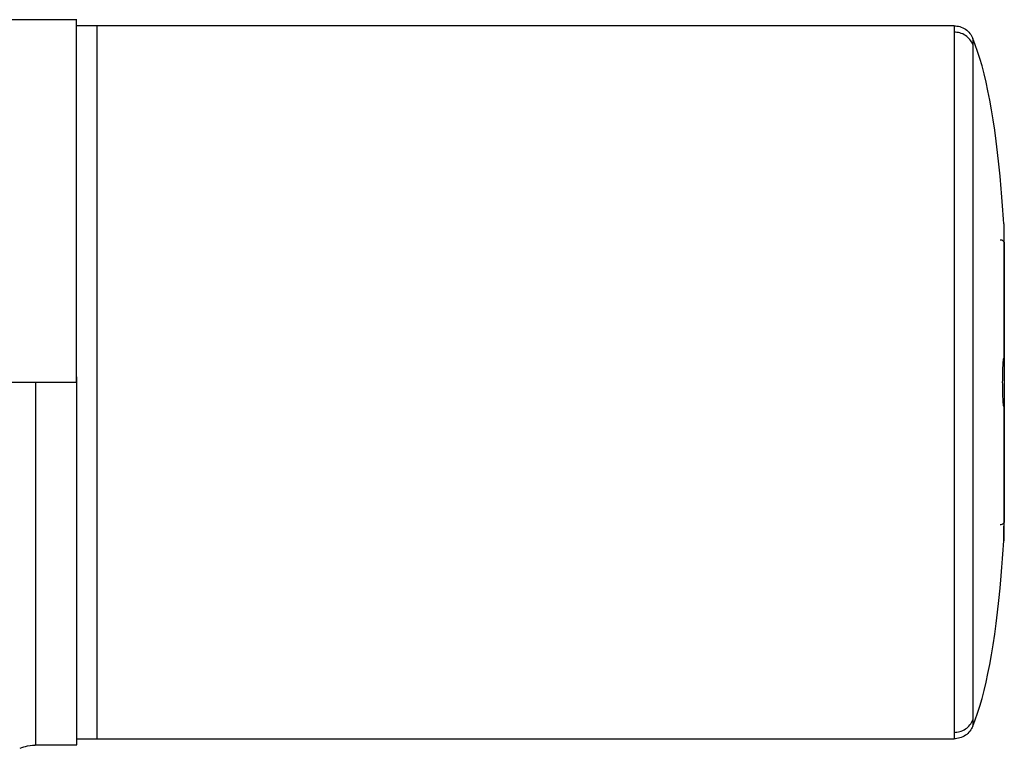
# Paper-space layout '_Bottom' of a CAD drawing. Units: inches. Extents: x -5.8 to 5.8, y -0.1 to 8.6.
# Drawn here: x 3.9 to 5.8, y 3.4 to 4.9 of the extents above; entities that cross this region are included whole.
import ezdxf

# ---------------------------------------------------------------- set-up
doc = ezdxf.new("R2010")
doc.units = ezdxf.units.IN
doc.header["$MEASUREMENT"] = 0

psp = doc.layouts.new('_Bottom')

# ---------------------------------------------------------------- linework, layer by layer
at = {"color": 7, "linetype": 'Continuous', "lineweight": 25}
for p, q in [((4.0161, 4.8577), (1.6129, 4.8577)), ((5.711, 4.8459), (4.0157, 4.8459)), ((5.711, 4.8459), (5.711, 4.8332)), ((2.9529, 4.1566), (3.937, 4.1569)), ((3.937, 4.1569), (4.0157, 4.1569)), ((4.0157, 3.4679), (5.711, 3.4679)), ((5.711, 3.4806), (5.711, 3.4679)), ((3.9349, 3.4561), (4.0161, 3.4561)), ((4.0157, 3.4573), (4.0157, 3.4561)), ((4.0161, 3.4561), (4.0165, 3.4561))]:
    psp.add_line(p, q, dxfattribs=at)
for points, knots in [([(4.0157, 4.1569), (4.0157, 4.1997), (4.0157, 4.2877), (4.0157, 4.4183), (4.0157, 4.5439), (4.0157, 4.656), (4.0157, 4.7471), (4.0157, 4.8118), (4.0157, 4.8507), (4.0157, 4.8554), (4.0157, 4.8577)], [0, 0, 0, 0, 0.116518, 0.240014, 0.368645, 0.500006, 0.631366, 0.759997, 0.883494, 1, 1, 1, 1]), ([(4.0157, 4.1569), (4.0157, 4.1997), (4.0157, 4.2877), (4.0157, 4.3956), (4.0157, 4.4799), (4.0157, 4.5623), (4.0157, 4.656), (4.0157, 4.7471), (4.0157, 4.8118), (4.0157, 4.8507), (4.0157, 4.8554), (4.0157, 4.8577)], [0, 0, 0, 0, 0.116536, 0.240051, 0.304468, 0.368866, 0.500245, 0.631623, 0.760271, 0.883784, 1, 1, 1, 1]), ([(4.0551, 4.8459), (4.0551, 4.8459), (4.0551, 4.8423), (4.0551, 4.8265), (4.0551, 4.8143), (4.0551, 4.7807), (4.0551, 4.7593), (4.0551, 4.7078), (4.0551, 4.6777), (4.0551, 4.6105), (4.0551, 4.5733), (4.0551, 4.4945), (4.0551, 4.4529), (4.0551, 4.3681), (4.0551, 4.3249), (4.0551, 4.2396), (4.0551, 4.1975), (4.0551, 4.1163), (4.0551, 4.0742), (4.0551, 3.9889), (4.0551, 3.9457), (4.0551, 3.8609), (4.0551, 3.8193), (4.0551, 3.7405), (4.0551, 3.7034), (4.0551, 3.6361), (4.0551, 3.606), (4.0551, 3.5545), (4.0551, 3.5331), (4.0551, 3.4995), (4.0551, 3.4873), (4.0551, 3.4716), (4.0551, 3.4679), (4.0551, 3.4679)], [0, 0, 0, 0, 0.0625, 0.0625, 0.125, 0.125, 0.1875, 0.1875, 0.25, 0.25, 0.3125, 0.3125, 0.375, 0.375, 0.4375, 0.4375, 0.5, 0.5, 0.5625, 0.5625, 0.625, 0.625, 0.6875, 0.6875, 0.75, 0.75, 0.8125, 0.8125, 0.875, 0.875, 0.9375, 0.9375, 1, 1, 1, 1]), ([(5.711, 4.8459), (5.7183, 4.8459), (5.7263, 4.8437), (5.7396, 4.8347), (5.7447, 4.8281), (5.7474, 4.8214)], [0, 0, 0, 0, 0.5, 0.5, 1, 1, 1, 1]), ([(5.7474, 4.8097), (5.7457, 4.813), (5.7422, 4.8199), (5.7332, 4.8276), (5.7225, 4.8328), (5.7148, 4.8335), (5.711, 4.8338)], [0, 0, 0, 0, 0.24443, 0.499996, 0.755564, 1, 1, 1, 1]), ([(5.7474, 4.8097), (5.7457, 4.813), (5.7422, 4.8199), (5.7332, 4.8276), (5.7225, 4.8328), (5.7148, 4.8335), (5.711, 4.8338)], [0, 0, 0, 0, 0.244431, 0.499997, 0.755565, 1, 1, 1, 1]), ([(5.7474, 4.8214), (5.7474, 4.8213), (5.7474, 4.8213), (5.7474, 4.8098), (5.7474, 4.8095)], [0, 0, 0, 0, 0.9777313, 1, 1, 1, 1]), ([(5.8069, 4.4632), (5.8069, 4.4632), (5.8069, 4.4577), (5.8069, 4.4393), (5.8069, 4.4315), (5.8069, 4.4127), (5.8069, 4.4017), (5.8069, 4.3771), (5.8069, 4.3635), (5.8069, 4.3343), (5.8069, 4.3188), (5.8069, 4.2706), (5.8069, 4.2364), (5.8069, 4.2036)], [0, 0, 0, 0, 0.25, 0.25, 0.375, 0.375, 0.5, 0.5, 0.625, 0.625, 0.75, 0.75, 1, 1, 1, 1]), ([(5.8002, 4.4325), (5.8021, 4.4325), (5.8042, 4.4317), (5.8073, 4.4287), (5.8081, 4.4265), (5.8081, 4.4246)], [0, 0, 0, 0, 0.5, 0.5, 1, 1, 1, 1]), ([(5.8081, 4.4246), (5.8081, 4.4246), (5.8081, 4.4232), (5.8081, 4.4171), (5.8081, 4.4124), (5.8081, 4.3993), (5.8081, 4.391), (5.8081, 4.371), (5.8081, 4.3593), (5.8081, 4.3332), (5.8081, 4.3187), (5.8081, 4.2881), (5.8081, 4.2719), (5.8081, 4.239), (5.8081, 4.2222), (5.8081, 4.1891), (5.8081, 4.1727), (5.8081, 4.1411), (5.8081, 4.1248), (5.8081, 4.0916), (5.8081, 4.0749), (5.8081, 4.0419), (5.8081, 4.0257), (5.8081, 3.9951), (5.8081, 3.9807), (5.8081, 3.9545), (5.8081, 3.9428), (5.8081, 3.9228), (5.8081, 3.9145), (5.8081, 3.9015), (5.8081, 3.8967), (5.8081, 3.8906), (5.8081, 3.8892), (5.8081, 3.8892)], [0, 0, 0, 0, 0.0625, 0.0625, 0.125, 0.125, 0.1875, 0.1875, 0.25, 0.25, 0.3125, 0.3125, 0.375, 0.375, 0.4375, 0.4375, 0.5, 0.5, 0.5625, 0.5625, 0.625, 0.625, 0.6875, 0.6875, 0.75, 0.75, 0.8125, 0.8125, 0.875, 0.875, 0.9375, 0.9375, 1, 1, 1, 1]), ([(5.8069, 4.1102), (5.8066, 4.112), (5.8063, 4.1143), (5.8059, 4.1205), (5.8056, 4.1242), (5.8051, 4.1366), (5.8049, 4.1468), (5.8049, 4.1671), (5.8051, 4.1772), (5.8056, 4.1897), (5.8059, 4.1934), (5.8063, 4.1995), (5.8066, 4.2019), (5.8069, 4.2036)], [0, 0, 0, 0, 0.125, 0.125, 0.25, 0.25, 0.5, 0.5, 0.75, 0.75, 0.875, 0.875, 1, 1, 1, 1]), ([(4.0157, 4.1676), (4.0157, 4.164), (4.0157, 4.1569), (4.0157, 4.1499), (4.0157, 4.1463)], [0, 0, 0, 0, 0.501201, 1, 1, 1, 1]), ([(4.0157, 4.1569), (4.0157, 4.1512), (4.0157, 4.1397), (4.0157, 4.1224), (4.0157, 4.1052), (4.0157, 4.0881), (4.0157, 4.071), (4.0157, 4.054), (4.0157, 4.037), (4.0157, 4.0033), (4.0157, 3.9532), (4.0157, 3.8884), (4.0157, 3.8261), (4.0157, 3.7474), (4.0157, 3.6582), (4.0157, 3.5851), (4.0157, 3.5379), (4.0157, 3.5085), (4.0157, 3.4852), (4.0157, 3.4719), (4.0157, 3.4646), (4.0157, 3.4608), (4.0157, 3.4581), (4.0157, 3.4565), (4.0157, 3.4563), (4.0157, 3.4561)], [0, 0, 0, 0, 0.015733, 0.031421, 0.047073, 0.062697, 0.078305, 0.093905, 0.109506, 0.12512, 0.187589, 0.250089, 0.312558, 0.375142, 0.500007, 0.624884, 0.687357, 0.749908, 0.81239, 0.874933, 0.89997, 0.924956, 0.949931, 0.974933, 1, 1, 1, 1]), ([(5.8069, 4.1102), (5.8069, 4.0774), (5.8069, 4.0433), (5.8069, 3.9951), (5.8069, 3.9795), (5.8069, 3.9503), (5.8069, 3.9367), (5.8069, 3.9121), (5.8069, 3.9011), (5.8069, 3.8824), (5.8069, 3.8746), (5.8069, 3.8561), (5.8069, 3.8506), (5.8069, 3.8506)], [0, 0, 0, 0, 0.25, 0.25, 0.375, 0.375, 0.5, 0.5, 0.625, 0.625, 0.75, 0.75, 1, 1, 1, 1]), ([(5.8081, 3.8892), (5.8081, 3.8873), (5.8073, 3.8852), (5.8042, 3.8821), (5.8021, 3.8813), (5.8002, 3.8813)], [0, 0, 0, 0, 0.5, 0.5, 1, 1, 1, 1]), ([(5.8069, 3.8506), (5.8069, 3.8518), (5.8069, 3.8539), (5.8069, 3.8715), (5.8069, 3.8786)], [0, 0, 0, 0, 0.597208, 1, 1, 1, 1]), ([(5.711, 3.4802), (5.7148, 3.4806), (5.7225, 3.4812), (5.7332, 3.4864), (5.7422, 3.4942), (5.7457, 3.501), (5.7474, 3.5043)], [0, 0, 0, 0, 0.244411, 0.499965, 0.75554, 1, 1, 1, 1]), ([(5.7474, 3.5049), (5.7474, 3.5045), (5.7474, 3.4927), (5.7474, 3.4926), (5.7474, 3.4925)], [0, 0, 0, 0, 0.038183, 1, 1, 1, 1]), ([(5.7474, 3.4925), (5.7447, 3.4857), (5.7396, 3.4791), (5.7263, 3.4702), (5.7183, 3.4679), (5.711, 3.4679)], [0, 0, 0, 0, 0.5, 0.5, 1, 1, 1, 1]), ([(3.9064, 3.4495), (3.9112, 3.4513), (3.9223, 3.4555), (3.9342, 3.4558), (3.9409, 3.456)], [0, 0, 0, 0, 0.433756, 1, 1, 1, 1]), ([(3.9064, 3.4495), (3.9112, 3.4513), (3.9223, 3.4555), (3.9342, 3.4558), (3.9409, 3.456)], [0, 0, 0, 0, 0.433756, 1, 1, 1, 1])]:
    psp.add_open_spline(points, degree=3, knots=knots, dxfattribs=at)
at = {"color": 8, "linetype": 'Continuous', "lineweight": 25}
for points, knots in [([(5.711, 4.8332), (5.711, 4.833), (5.711, 4.8286), (5.711, 4.7957), (5.711, 4.7339), (5.711, 4.6471), (5.711, 4.5422), (5.711, 4.4223), (5.711, 4.2922), (5.711, 4.1569), (5.711, 4.0217), (5.711, 3.8916), (5.711, 3.7716), (5.711, 3.6665), (5.711, 3.58), (5.711, 3.5185), (5.711, 3.4851), (5.711, 3.4808), (5.711, 3.4806)], [0, 0, 0, 0, 0.003164, 0.074222, 0.145279, 0.216338, 0.287396, 0.35846, 0.42953, 0.50058, 0.571601, 0.642655, 0.713762, 0.784831, 0.855853, 0.926908, 0.997944, 1, 1, 1, 1]), ([(5.7474, 4.8095), (5.7474, 4.7995), (5.7474, 4.7789), (5.7474, 4.7161), (5.7474, 4.6302), (5.7474, 4.5238), (5.7474, 4.4048), (5.7474, 4.2809), (5.7474, 4.1569), (5.7474, 4.0329), (5.7474, 3.9091), (5.7474, 3.79), (5.7474, 3.6837), (5.7474, 3.5978), (5.7474, 3.5353), (5.7474, 3.5148), (5.7474, 3.5049)], [0, 0, 0, 0, 0.068673, 0.141771, 0.216421, 0.29107, 0.364168, 0.434349, 0.500563, 0.566777, 0.636957, 0.710054, 0.784703, 0.859352, 0.932449, 1, 1, 1, 1]), ([(3.937, 3.4571), (3.937, 3.4568), (3.937, 3.4523), (3.9369, 3.4695), (3.9369, 3.5078), (3.9369, 3.5741), (3.9369, 3.6619), (3.937, 3.7683), (3.937, 3.8894), (3.937, 4.0206), (3.937, 4.1115), (3.937, 4.1569)], [0, 0, 0, 0, 0.00915, 0.132986, 0.256807, 0.380706, 0.504567, 0.628415, 0.752283, 0.876138, 1, 1, 1, 1]), ([(3.937, 3.4571), (3.937, 3.4568), (3.937, 3.4523), (3.9369, 3.4695), (3.9369, 3.5078), (3.9369, 3.5741), (3.9369, 3.6619), (3.937, 3.7683), (3.937, 3.8894), (3.937, 4.0206), (3.937, 4.1115), (3.937, 4.1569)], [0, 0, 0, 0, 0.00915, 0.132986, 0.256806, 0.380706, 0.504566, 0.628415, 0.752283, 0.876138, 1, 1, 1, 1])]:
    psp.add_open_spline(points, degree=3, knots=knots, dxfattribs=at)
at = {"color": 7, "linetype": 'Continuous', "lineweight": 25}
for points in [[(5.802, 4.5309), (5.7909, 4.6624), (5.7727, 4.7592), (5.7474, 4.8214)], [(5.8069, 4.4632), (5.8054, 4.4867), (5.8038, 4.5093), (5.802, 4.5309)], [(5.802, 3.7829), (5.8038, 3.8045), (5.8054, 3.8271), (5.8069, 3.8506)], [(5.7474, 3.4925), (5.7727, 3.5547), (5.7909, 3.6515), (5.802, 3.7829)]]:
    psp.add_open_spline(points, degree=3, dxfattribs=at)

doc.saveas('drawing.dxf')
